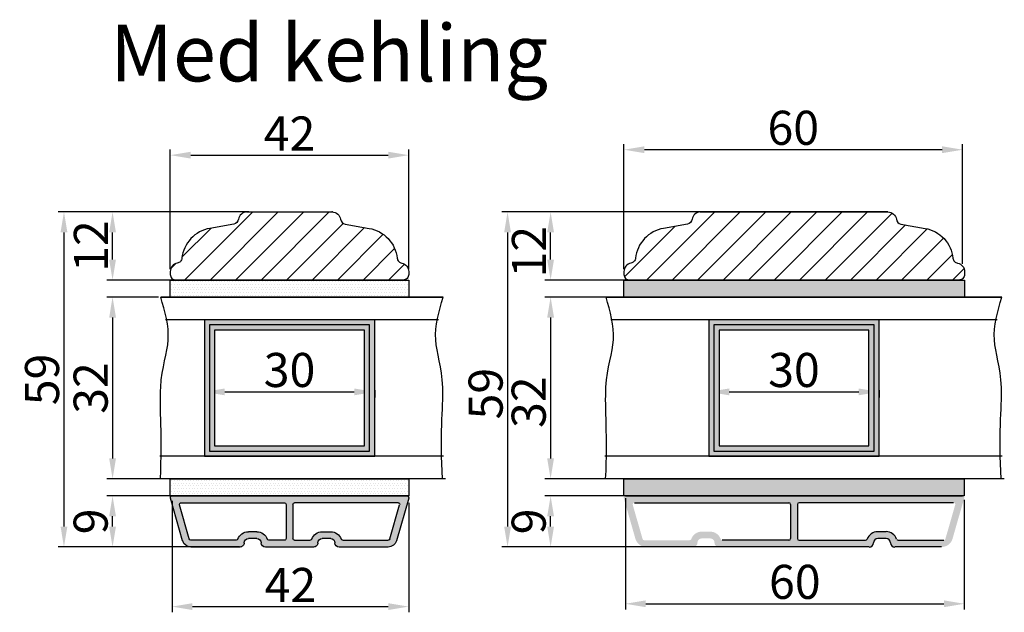
# Model space of a CAD drawing. Units: millimetres. Extents: x 2331 to 3912, y -1764 to -164.
# Drawn here: x 2598 to 2642, y -1164 to -1138 of the extents above; entities that cross this region are included whole.
import ezdxf

# ---------------------------------------------------------------- set-up
doc = ezdxf.new("R2010")
doc.units = ezdxf.units.MM
doc.layers.get('0').update_dxf_attribs({"lineweight": 0})
doc.layers.get('DEFPOINTS').update_dxf_attribs({"lineweight": 0})
for name, color, linetype, lineweight in [('02 MEASURES', 156, 'Continuous', 13), ('03 FRAME', 40, 'Continuous', 25), ('05 SASH', 40, 'Continuous', 25), ('06 SASH HATCH', 40, 'Continuous', 0), ('07 GLASS', 151, 'Continuous', 25), ('09 ALUMINIUM', 55, 'Continuous', 25), ('10 ALUMINIUM HATCH', 55, 'Continuous', 0), ('13 GASKET', 254, 'Continuous', 25), ('14 GASKET HATCH', 254, 'Continuous', 0), ('19 PV', 7, 'Continuous', 25), ('DIMENSIONER', 5, 'Continuous', 9)]:
    doc.layers.add(name, color=color, linetype=linetype, lineweight=lineweight)
doc.styles.add('M1x0.25', font='arial.ttf', dxfattribs={"height": 1.5})
doc.dimstyles.new('M1x0.25', dxfattribs={"dimscale": 0, "dimtxt": 1.5, "dimasz": 0.9, "dimexe": 0.25, "dimexo": 0.1, "dimgap": 0.2, "dimtad": 1, "dimdec": 0, "dimlfac": 4, "dimdsep": 46, "dimtxsty": 'M1x0.25', "dimcen": -1, "dimclrd": 256, "dimclre": 256, "dimclrt": 256, "dimazin": 2, "dimtfac": 1, "dimtdec": 0, "dimtmove": 0, "dimatfit": 3, "dimfxl": 1, "dimtolj": 1, "dimarcsym": 0})

# ---------------------------------------------------------------- blocks, each defined once
blk = doc.blocks.new('*D1343')
at = {"layer": '02 MEASURES', "lineweight": -2}
for p, q in [((2606.364, -1154.686), (2606.364, -1155.008)), ((2613.864, -1154.686), (2613.864, -1155.008)), ((2607.264, -1154.758), (2612.964, -1154.758))]:
    blk.add_line(p, q, dxfattribs=at)
at = {"layer": '02 MEASURES'}
for points in [[(2607.264, -1154.608), (2607.264, -1154.908), (2606.364, -1154.758)], [(2612.964, -1154.908), (2612.964, -1154.608), (2613.864, -1154.758)]]:
    blk.add_solid(points, dxfattribs=at)
at = {"layer": 'DEFPOINTS', "color": 0}
for p in [(2606.364, -1154.586), (2613.864, -1154.586), (2613.864, -1154.758)]:
    blk.add_point(p, dxfattribs=at)
at = {"layer": '02 MEASURES', "insert": (2610.114, -1153.793), "char_height": 1.5, "attachment_point": 5, "style": 'M1x0.25'}
blk.add_mtext('\\A1;30', dxfattribs=at)
blk = doc.blocks.new('*D1344')
at = {"layer": '02 MEASURES', "lineweight": -2}
for p, q in [((2608.318, -1146.836), (2599.931, -1146.836)), ((2600.181, -1147.736), (2600.181, -1160.686)), ((2607.918, -1161.586), (2599.931, -1161.586))]:
    blk.add_line(p, q, dxfattribs=at)
at = {"layer": '02 MEASURES'}
for points in [[(2600.331, -1147.736), (2600.031, -1147.736), (2600.181, -1146.836)], [(2600.031, -1160.686), (2600.331, -1160.686), (2600.181, -1161.586)]]:
    blk.add_solid(points, dxfattribs=at)
at = {"layer": 'DEFPOINTS', "color": 0}
for p in [(2608.418, -1146.836), (2600.181, -1161.586), (2608.018, -1161.586)]:
    blk.add_point(p, dxfattribs=at)
at = {"layer": '02 MEASURES', "insert": (2599.215, -1154.211), "char_height": 1.5, "attachment_point": 5, "rotation": 90, "style": 'M1x0.25'}
blk.add_mtext('\\A1;59', dxfattribs=at)
blk = doc.blocks.new('*D1345')
at = {"layer": '02 MEASURES', "lineweight": -2}
for p, q in [((2606.601, -1159.336), (2602.071, -1159.336)), ((2602.321, -1160.686), (2602.321, -1160.236)), ((2606.601, -1161.586), (2602.071, -1161.586))]:
    blk.add_line(p, q, dxfattribs=at)
at = {"layer": '02 MEASURES'}
for points in [[(2602.471, -1160.236), (2602.171, -1160.236), (2602.321, -1159.336)], [(2602.171, -1160.686), (2602.471, -1160.686), (2602.321, -1161.586)]]:
    blk.add_solid(points, dxfattribs=at)
at = {"layer": 'DEFPOINTS', "color": 0}
for p in [(2602.321, -1159.336), (2606.701, -1159.336), (2606.701, -1161.586)]:
    blk.add_point(p, dxfattribs=at)
at = {"layer": '02 MEASURES', "insert": (2601.356, -1160.461), "char_height": 1.5, "attachment_point": 5, "rotation": 90, "style": 'M1x0.25'}
blk.add_mtext('\\A1;9', dxfattribs=at)
blk = doc.blocks.new('*D1346')
at = {"layer": '02 MEASURES', "lineweight": -2}
for p, q in [((2604.344, -1150.586), (2602.071, -1150.586)), ((2602.321, -1151.486), (2602.321, -1157.686)), ((2604.764, -1158.586), (2602.071, -1158.586))]:
    blk.add_line(p, q, dxfattribs=at)
at = {"layer": '02 MEASURES'}
for points in [[(2602.471, -1151.486), (2602.171, -1151.486), (2602.321, -1150.586)], [(2602.171, -1157.686), (2602.471, -1157.686), (2602.321, -1158.586)]]:
    blk.add_solid(points, dxfattribs=at)
at = {"layer": 'DEFPOINTS', "color": 0}
for p in [(2604.444, -1150.586), (2602.321, -1158.586), (2604.864, -1158.586)]:
    blk.add_point(p, dxfattribs=at)
at = {"layer": '02 MEASURES', "insert": (2601.356, -1154.586), "char_height": 1.5, "attachment_point": 5, "rotation": 90, "style": 'M1x0.25'}
blk.add_mtext('\\A1;32', dxfattribs=at)
blk = doc.blocks.new('*D1347')
at = {"layer": '02 MEASURES', "lineweight": -2}
for p, q in [((2607.001, -1146.836), (2602.071, -1146.836)), ((2602.321, -1148.936), (2602.321, -1147.736)), ((2605.697, -1149.836), (2602.071, -1149.836))]:
    blk.add_line(p, q, dxfattribs=at)
at = {"layer": '02 MEASURES'}
for points in [[(2602.471, -1147.736), (2602.171, -1147.736), (2602.321, -1146.836)], [(2602.171, -1148.936), (2602.471, -1148.936), (2602.321, -1149.836)]]:
    blk.add_solid(points, dxfattribs=at)
at = {"layer": 'DEFPOINTS', "color": 0}
for p in [(2602.321, -1146.836), (2607.101, -1146.836), (2605.797, -1149.836)]:
    blk.add_point(p, dxfattribs=at)
at = {"layer": '02 MEASURES', "insert": (2601.368, -1148.336), "char_height": 1.5, "attachment_point": 5, "rotation": 90, "style": 'M1x0.25'}
blk.add_mtext('\\A1;12', dxfattribs=at)
blk = doc.blocks.new('xfsdfsdfsd')
at = {"layer": '10 ALUMINIUM HATCH'}
h = blk.add_hatch(color=256, dxfattribs=at)
h.paths.add_polyline_path([(2045.84, -2760.35, 0.414214), (2045.09, -2759.6, -0.414214), (2044.34, -2758.85), (2044.34, -2757.35, -0.414214), (2045.09, -2756.6, 0.414214), (2045.84, -2755.85), (2045.84, -2747.22, 0.334595), (2044.75, -2745.77), (2037.22, -2743.61, 0.498582), (2036.84, -2743.9), (2036.84, -2785.3, 0.498582), (2037.22, -2785.59), (2044.75, -2783.43, 0.334595), (2045.84, -2781.99), (2045.84, -2773.35, 0.414214), (2045.09, -2772.6, -0.414214), (2044.34, -2771.85), (2044.34, -2770.35, -0.414214), (2045.09, -2769.6, 0.414214), (2045.84, -2768.85)])
h.paths.add_polyline_path([(2044.64, -2765.5), (2044.64, -2768.23, -0.317837), (2044.44, -2768.51, 0.317837), (2043.14, -2770.35), (2043.14, -2771.85, 0.317837), (2044.44, -2773.69, -0.317837), (2044.64, -2773.97), (2044.64, -2781.99, -0.334595), (2044.42, -2782.28), (2038.42, -2784, -0.498582), (2038.04, -2783.71), (2038.04, -2765.5, -0.414214), (2038.34, -2765.2), (2044.34, -2765.2, -0.414214)], flags=16)
h.paths.add_polyline_path([(2044.34, -2764), (2038.34, -2764, -0.414214), (2038.04, -2763.7), (2038.04, -2745.5, -0.498582), (2038.42, -2745.21), (2044.42, -2746.93, -0.334595), (2044.64, -2747.22), (2044.64, -2755.23, -0.317837), (2044.44, -2755.51, 0.317837), (2043.14, -2757.35), (2043.14, -2758.85, 0.317837), (2044.44, -2760.69, -0.317837), (2044.64, -2760.97), (2044.64, -2763.7, -0.414214)], flags=16)
at = {"layer": '09 ALUMINIUM'}
for p, q in [((2036.84, -2743.9), (2036.84, -2785.3)), ((2044.75, -2745.77), (2037.22, -2743.61)), ((2038.04, -2745.5), (2038.04, -2763.7)), ((2044.42, -2746.93), (2038.42, -2745.21)), ((2044.64, -2755.23), (2044.64, -2747.22)), ((2045.84, -2755.85), (2045.84, -2747.22)), ((2043.14, -2758.85), (2043.14, -2757.35)), ((2044.34, -2758.85), (2044.34, -2757.35)), ((2044.64, -2763.7), (2044.64, -2760.97)), ((2045.84, -2768.85), (2045.84, -2760.35)), ((2038.34, -2764), (2044.34, -2764)), ((2038.04, -2783.71), (2038.04, -2765.5)), ((2038.34, -2765.2), (2044.34, -2765.2)), ((2044.64, -2765.5), (2044.64, -2768.23)), ((2043.14, -2770.35), (2043.14, -2771.85)), ((2044.34, -2771.85), (2044.34, -2770.35)), ((2045.84, -2781.99), (2045.84, -2773.35)), ((2044.64, -2773.97), (2044.64, -2781.99)), ((2037.22, -2785.59), (2044.75, -2783.43)), ((2044.42, -2782.28), (2038.42, -2784))]:
    blk.add_line(p, q, dxfattribs=at)
for centre, radius, start, end in [((2037.14, -2743.9), 0.3, 74, 180), ((2038.34, -2745.5), 0.3, 74, 180), ((2044.34, -2747.22), 0.3, 0, 74), ((2044.34, -2747.22), 1.5, 0, 74), ((2045.09, -2757.35), 1.95, 109.4712, 180), ((2044.34, -2755.23), 0.3, 289.4712, 0), ((2045.09, -2755.85), 0.75, 270, 0), ((2045.09, -2757.35), 0.75, 90, 180), ((2045.09, -2758.85), 1.95, 180, 250.5288), ((2045.09, -2758.85), 0.75, 180, 270), ((2044.34, -2760.97), 0.3, 0, 70.5288), ((2045.09, -2760.35), 0.75, 0, 90), ((2038.34, -2763.7), 0.3, 180, 270), ((2044.34, -2763.7), 0.3, 270, 0), ((2038.34, -2765.5), 0.3, 90, 180), ((2044.34, -2765.5), 0.3, 0, 90), ((2045.09, -2770.35), 1.95, 109.4712, 180), ((2045.09, -2770.35), 0.75, 90, 180), ((2044.34, -2768.23), 0.3, 289.4712, 0), ((2045.09, -2768.85), 0.75, 270, 0), ((2045.09, -2771.85), 1.95, 180, 250.5288), ((2045.09, -2771.85), 0.75, 180, 270), ((2045.09, -2773.35), 0.75, 0, 90), ((2044.34, -2773.97), 0.3, 0, 70.5288), ((2044.34, -2781.99), 0.3, 286, 0), ((2044.34, -2781.99), 1.5, 286, 0), ((2038.34, -2783.71), 0.3, 180, 286), ((2037.14, -2785.3), 0.3, 180, 286)]:
    blk.add_arc(centre, radius, start, end, dxfattribs=at)
blk = doc.blocks.new('*D1348')
at = {"layer": '02 MEASURES', "lineweight": -2}
for p, q in [((2604.939, -1159.561), (2604.939, -1164.461)), ((2615.364, -1159.636), (2615.364, -1164.461)), ((2605.839, -1164.211), (2614.464, -1164.211))]:
    blk.add_line(p, q, dxfattribs=at)
at = {"layer": '02 MEASURES'}
for points in [[(2605.839, -1164.061), (2605.839, -1164.361), (2604.939, -1164.211)], [(2614.464, -1164.361), (2614.464, -1164.061), (2615.364, -1164.211)]]:
    blk.add_solid(points, dxfattribs=at)
at = {"layer": 'DEFPOINTS', "color": 0}
for p in [(2604.939, -1159.461), (2615.364, -1159.536), (2615.364, -1164.211)]:
    blk.add_point(p, dxfattribs=at)
at = {"layer": '02 MEASURES', "insert": (2610.152, -1163.258), "char_height": 1.5, "attachment_point": 5, "style": 'M1x0.25'}
blk.add_mtext('\\A1;42', dxfattribs=at)
blk = doc.blocks.new('A$C39023A07')
at = {"layer": '03 FRAME'}
for p, q in [((12, -20), (12, 20)), ((12, -20), (12, 20)), ((0, 7.5), (0, -7.5)), ((0, 7.5), (0, -7.5))]:
    blk.add_line(p, q, dxfattribs=at)
for p in [(0, 7.5), (0, 7.5), (0, -7.5), (0, -7.5)]:
    blk.add_point(p, dxfattribs=at)
at = {"layer": '05 SASH'}
for points in [[(0, 7.5, -0.374421), (1.29, 8.99, 0.32544), (2.14, 9.8), (2.89, 14.04, -0.162424), (4.7, 17.38, -0.162424), (8.15, 18.96, 0.16112), (8.72, 19.23, 0.16112), (9.03, 19.78, -0.175017), (9.54, 20.65, -0.175017), (10.5, 21), (11, 21, -0.198912), (11.71, 20.71, -0.198912), (12, 20, -0.198912)], [(0, -7.5, 0.374421), (1.29, -8.99, -0.32544), (2.14, -9.8), (2.89, -14.04, 0.162424), (4.7, -17.38, 0.162424), (8.15, -18.96, -0.16112), (8.72, -19.23, -0.16112), (9.03, -19.78, 0.175017), (9.54, -20.65, 0.175017), (10.5, -21), (11, -21, 0.198912), (11.71, -20.71, 0.198912), (12, -20, 0.198912)]]:
    blk.add_lwpolyline(points, format="xyb", dxfattribs=at)
blk = doc.blocks.new('*D1349')
at = {"layer": '02 MEASURES', "lineweight": -2}
for p, q in [((2604.864, -1149.361), (2604.864, -1144.086)), ((2615.364, -1149.358), (2615.364, -1144.086)), ((2605.764, -1144.336), (2614.464, -1144.336))]:
    blk.add_line(p, q, dxfattribs=at)
at = {"layer": '02 MEASURES'}
for points in [[(2605.764, -1144.186), (2605.764, -1144.486), (2604.864, -1144.336)], [(2614.464, -1144.486), (2614.464, -1144.186), (2615.364, -1144.336)]]:
    blk.add_solid(points, dxfattribs=at)
at = {"layer": 'DEFPOINTS', "color": 0}
for p in [(2615.364, -1144.336), (2604.864, -1149.461), (2615.364, -1149.458)]:
    blk.add_point(p, dxfattribs=at)
at = {"layer": '02 MEASURES', "insert": (2610.114, -1143.383), "char_height": 1.5, "attachment_point": 5, "style": 'M1x0.25'}
blk.add_mtext('\\A1;42', dxfattribs=at)
blk = doc.blocks.new('*D1350')
at = {"layer": '02 MEASURES', "lineweight": -2}
for p, q in [((2628.58, -1154.686), (2628.58, -1155.008)), ((2636.08, -1154.686), (2636.08, -1155.008)), ((2629.48, -1154.758), (2635.18, -1154.758))]:
    blk.add_line(p, q, dxfattribs=at)
at = {"layer": '02 MEASURES'}
for points in [[(2629.48, -1154.608), (2629.48, -1154.908), (2628.58, -1154.758)], [(2635.18, -1154.908), (2635.18, -1154.608), (2636.08, -1154.758)]]:
    blk.add_solid(points, dxfattribs=at)
at = {"layer": 'DEFPOINTS', "color": 0}
for p in [(2628.58, -1154.586), (2636.08, -1154.586), (2636.08, -1154.758)]:
    blk.add_point(p, dxfattribs=at)
at = {"layer": '02 MEASURES', "insert": (2632.33, -1153.793), "char_height": 1.5, "attachment_point": 5, "style": 'M1x0.25'}
blk.add_mtext('\\A1;30', dxfattribs=at)
blk = doc.blocks.new('*D1351')
at = {"layer": '02 MEASURES', "lineweight": -2}
for p, q in [((2630.533, -1146.836), (2619.466, -1146.836)), ((2619.716, -1147.736), (2619.716, -1160.686)), ((2630.133, -1161.586), (2619.466, -1161.586))]:
    blk.add_line(p, q, dxfattribs=at)
at = {"layer": '02 MEASURES'}
for points in [[(2619.866, -1147.736), (2619.566, -1147.736), (2619.716, -1146.836)], [(2619.566, -1160.686), (2619.866, -1160.686), (2619.716, -1161.586)]]:
    blk.add_solid(points, dxfattribs=at)
at = {"layer": 'DEFPOINTS', "color": 0}
for p in [(2630.633, -1146.836), (2619.716, -1161.586), (2630.233, -1161.586)]:
    blk.add_point(p, dxfattribs=at)
at = {"layer": '02 MEASURES', "insert": (2618.75, -1154.836), "char_height": 1.5, "attachment_point": 5, "rotation": 90, "style": 'M1x0.25'}
blk.add_mtext('\\A1;59', dxfattribs=at)
blk = doc.blocks.new('*D1352')
at = {"layer": '02 MEASURES', "lineweight": -2}
for p, q in [((2628.816, -1159.336), (2621.362, -1159.336)), ((2621.612, -1160.686), (2621.612, -1160.236)), ((2628.816, -1161.586), (2621.362, -1161.586))]:
    blk.add_line(p, q, dxfattribs=at)
at = {"layer": '02 MEASURES'}
for points in [[(2621.762, -1160.236), (2621.462, -1160.236), (2621.612, -1159.336)], [(2621.462, -1160.686), (2621.762, -1160.686), (2621.612, -1161.586)]]:
    blk.add_solid(points, dxfattribs=at)
at = {"layer": 'DEFPOINTS', "color": 0}
for p in [(2621.612, -1159.336), (2628.916, -1159.336), (2628.916, -1161.586)]:
    blk.add_point(p, dxfattribs=at)
at = {"layer": '02 MEASURES', "insert": (2620.647, -1160.461), "char_height": 1.5, "attachment_point": 5, "rotation": 90, "style": 'M1x0.25'}
blk.add_mtext('\\A1;9', dxfattribs=at)
blk = doc.blocks.new('*D1353')
at = {"layer": '02 MEASURES', "lineweight": -2}
for p, q in [((2626.56, -1150.586), (2621.362, -1150.586)), ((2621.612, -1151.486), (2621.612, -1157.686)), ((2626.98, -1158.586), (2621.362, -1158.586))]:
    blk.add_line(p, q, dxfattribs=at)
at = {"layer": '02 MEASURES'}
for points in [[(2621.762, -1151.486), (2621.462, -1151.486), (2621.612, -1150.586)], [(2621.462, -1157.686), (2621.762, -1157.686), (2621.612, -1158.586)]]:
    blk.add_solid(points, dxfattribs=at)
at = {"layer": 'DEFPOINTS', "color": 0}
for p in [(2626.66, -1150.586), (2621.612, -1158.586), (2627.08, -1158.586)]:
    blk.add_point(p, dxfattribs=at)
at = {"layer": '02 MEASURES', "insert": (2620.647, -1155.211), "char_height": 1.5, "attachment_point": 5, "rotation": 90, "style": 'M1x0.25'}
blk.add_mtext('\\A1;32', dxfattribs=at)
blk = doc.blocks.new('*D1354')
at = {"layer": '02 MEASURES', "lineweight": -2}
for p, q in [((2629.217, -1146.836), (2621.362, -1146.836)), ((2621.612, -1148.936), (2621.612, -1147.736)), ((2627.913, -1149.836), (2621.362, -1149.836))]:
    blk.add_line(p, q, dxfattribs=at)
at = {"layer": '02 MEASURES'}
for points in [[(2621.762, -1147.736), (2621.462, -1147.736), (2621.612, -1146.836)], [(2621.462, -1148.936), (2621.762, -1148.936), (2621.612, -1149.836)]]:
    blk.add_solid(points, dxfattribs=at)
at = {"layer": 'DEFPOINTS', "color": 0}
for p in [(2621.612, -1146.836), (2629.317, -1146.836), (2628.013, -1149.836)]:
    blk.add_point(p, dxfattribs=at)
at = {"layer": '02 MEASURES', "insert": (2620.659, -1148.586), "char_height": 1.5, "attachment_point": 5, "rotation": 90, "style": 'M1x0.25'}
blk.add_mtext('\\A1;12', dxfattribs=at)
blk = doc.blocks.new('*D1355')
at = {"layer": '02 MEASURES', "lineweight": -2}
for p, q in [((2624.905, -1159.436), (2624.905, -1164.336)), ((2639.83, -1159.511), (2639.83, -1164.336)), ((2625.805, -1164.086), (2638.93, -1164.086))]:
    blk.add_line(p, q, dxfattribs=at)
at = {"layer": '02 MEASURES'}
for points in [[(2625.805, -1163.936), (2625.805, -1164.236), (2624.905, -1164.086)], [(2638.93, -1164.236), (2638.93, -1163.936), (2639.83, -1164.086)]]:
    blk.add_solid(points, dxfattribs=at)
at = {"layer": 'DEFPOINTS', "color": 0}
for p in [(2624.905, -1159.336), (2639.83, -1159.411), (2639.83, -1164.086)]:
    blk.add_point(p, dxfattribs=at)
at = {"layer": '02 MEASURES', "insert": (2632.367, -1163.121), "char_height": 1.5, "attachment_point": 5, "style": 'M1x0.25'}
blk.add_mtext('\\A1;60', dxfattribs=at)
blk = doc.blocks.new('A$C0CB432A2')
at = {"layer": '03 FRAME'}
for p, q in [((12, -29), (12, 29)), ((12, 29), (12, -29)), ((0, -16.5), (0, 16.5))]:
    blk.add_line(p, q, dxfattribs=at)
blk.add_lwpolyline([(0, 16.5), (0, -16.5)], dxfattribs=at)
blk.add_point((0, 16.5), dxfattribs=at)
at = {"layer": '05 SASH'}
for points in [[(0, 16.5, -0.374421), (1.29, 17.99, 0.32544), (2.14, 18.8), (2.89, 23.04, -0.162424), (4.7, 26.38, -0.162424), (8.15, 27.96, 0.16112), (8.72, 28.23, 0.16112), (9.03, 28.78, -0.175017), (9.54, 29.65, -0.175017), (10.5, 30), (11, 30, -0.198912), (11.71, 29.71, -0.198912), (12, 29, -0.198912)], [(0, -16.5, 0.374421), (1.29, -17.99, -0.32544), (2.14, -18.8), (2.89, -23.04, 0.162424), (4.7, -26.38, 0.162424), (8.15, -27.96, -0.16112), (8.72, -28.23, -0.16112), (9.03, -28.78, 0.175017), (9.54, -29.65, 0.175017), (10.5, -30), (11, -30, 0.198912), (11.71, -29.71, 0.198912), (12, -29, 0.198912)]]:
    blk.add_lwpolyline(points, format="xyb", dxfattribs=at)
blk = doc.blocks.new('*D1356')
at = {"layer": '02 MEASURES', "lineweight": -2}
for p, q in [((2624.842, -1149.361), (2624.842, -1143.847)), ((2639.756, -1149.122), (2639.756, -1143.847)), ((2638.856, -1144.097), (2625.742, -1144.097))]:
    blk.add_line(p, q, dxfattribs=at)
at = {"layer": '02 MEASURES'}
for points in [[(2625.742, -1143.947), (2625.742, -1144.247), (2624.842, -1144.097)], [(2638.856, -1144.247), (2638.856, -1143.947), (2639.756, -1144.097)]]:
    blk.add_solid(points, dxfattribs=at)
at = {"layer": 'DEFPOINTS', "color": 0}
for p in [(2624.842, -1144.097), (2624.842, -1149.461), (2639.756, -1149.222)]:
    blk.add_point(p, dxfattribs=at)
at = {"layer": '02 MEASURES', "insert": (2632.299, -1143.131), "char_height": 1.5, "attachment_point": 5, "style": 'M1x0.25'}
blk.add_mtext('\\A1;60', dxfattribs=at)

msp = doc.modelspace()

# ---------------------------------------------------------------- hatches: boundary and pattern name
at = {"layer": '06 SASH HATCH'}
h = msp.add_hatch(dxfattribs=at)
h.set_pattern_fill('ANSI31', color=256, scale=0.25, angle=270, style=0)
h.set_pattern_definition([(225, (2486.8356, -96.5702), (-0.561266, 0.561266), [])])
h.paths.add_polyline_path([(2605.114, -1149.836, -0.198912), (2604.938, -1149.763, -0.198912), (2604.864, -1149.586), (2604.864, -1149.461, -0.175017), (2604.951, -1149.222, -0.175017), (2605.171, -1149.093, 0.16112), (2605.308, -1149.017, 0.16112), (2605.373, -1148.874, -0.162424), (2605.769, -1148.011, -0.162424), (2606.604, -1147.559), (2607.664, -1147.372, 0.32544), (2607.868, -1147.16, -0.374421), (2608.239, -1146.836), (2611.989, -1146.836, -0.374421), (2612.361, -1147.16, 0.32544), (2612.565, -1147.372), (2613.625, -1147.559, -0.162424), (2614.46, -1148.011, -0.162424), (2614.856, -1148.874, 0.16112), (2614.921, -1149.017, 0.16112), (2615.058, -1149.093, -0.175017), (2615.278, -1149.222, -0.172913), (2615.364, -1149.458), (2615.364, -1149.589, -0.196314), (2615.291, -1149.763, -0.198912), (2615.114, -1149.836)])
h = msp.add_hatch(dxfattribs=at)
h.set_pattern_fill('ANSI31', color=256, scale=0.25, angle=270, style=0)
h.set_pattern_definition([(225, (2539.7356, -96.5702), (-0.561266, 0.561266), [])])
h.paths.add_polyline_path([(2625.092, -1149.836, -0.198912), (2624.915, -1149.763, -0.198912), (2624.842, -1149.586), (2624.842, -1149.461, -0.175017), (2624.929, -1149.222, -0.175017), (2625.148, -1149.093, 0.16112), (2625.286, -1149.017, 0.16112), (2625.351, -1148.874, -0.162424), (2625.747, -1148.011, -0.162424), (2626.582, -1147.559), (2627.641, -1147.372, 0.32544), (2627.846, -1147.16, -0.374421), (2628.217, -1146.836), (2636.467, -1146.836, -0.374421), (2636.838, -1147.16, 0.32544), (2637.043, -1147.372), (2638.103, -1147.559, -0.162424), (2638.937, -1148.011, -0.162424), (2639.333, -1148.874, 0.16112), (2639.398, -1149.017, 0.16112), (2639.536, -1149.093, -0.175017), (2639.756, -1149.222, -0.175017), (2639.842, -1149.461), (2639.842, -1149.586, -0.198912), (2639.769, -1149.763, -0.198912), (2639.592, -1149.836)])
at = {"layer": '10 ALUMINIUM HATCH'}
h = msp.add_hatch(color=256, dxfattribs=at)
h.paths.add_polyline_path([(2635.642, -1161.586, 0.414214), (2635.83, -1161.399, -0.414214), (2636.017, -1161.211), (2636.392, -1161.211, -0.414214), (2636.58, -1161.399, 0.414214), (2636.767, -1161.586), (2638.833, -1161.586, 0.334595), (2639.313, -1161.224), (2639.827, -1159.432, 0.498582), (2639.755, -1159.336), (2624.905, -1159.336, 0.498582), (2624.833, -1159.432), (2625.347, -1161.224, 0.334595), (2625.827, -1161.586), (2627.892, -1161.586, 0.414214), (2628.08, -1161.399, -0.414214), (2628.267, -1161.211), (2628.642, -1161.211, -0.414214), (2628.83, -1161.399, 0.414214), (2629.017, -1161.586)])
h.paths.add_polyline_path([(2632.48, -1161.211), (2632.48, -1159.711, -0.414214), (2632.555, -1159.636), (2639.357, -1159.636, -0.498582), (2639.429, -1159.732), (2638.999, -1161.232, -0.334595), (2638.927, -1161.286), (2636.923, -1161.286, -0.317837), (2636.852, -1161.236, 0.317837), (2636.392, -1160.911), (2636.017, -1160.911, 0.317837), (2635.558, -1161.236, -0.317837), (2635.487, -1161.286), (2632.555, -1161.286, -0.414214)], flags=16)
h.paths.add_polyline_path([(2632.105, -1161.286), (2629.173, -1161.286, -0.317837), (2629.102, -1161.236, 0.317837), (2628.642, -1160.911), (2628.267, -1160.911, 0.317837), (2627.808, -1161.236, -0.317837), (2627.737, -1161.286), (2625.733, -1161.286, -0.334595), (2625.661, -1161.232), (2625.231, -1159.732, -0.498582), (2625.303, -1159.636), (2632.105, -1159.636, -0.414214), (2632.18, -1159.711), (2632.18, -1161.211, -0.414214)], flags=16)
at = {"layer": '14 GASKET HATCH'}
h = msp.add_hatch(dxfattribs=at)
h.set_pattern_fill('DOTS', color=256, scale=0.075, style=0)
h.set_pattern_definition([(0, (2536.76785, -598.17509), (0.05953125, 0.1190625), [0, -0.1190625])])
h.paths.add_polyline_path([(2604.864, -1150.586), (2604.864, -1149.836), (2615.364, -1149.836), (2615.364, -1150.586)])
h = msp.add_hatch(dxfattribs=at)
h.set_pattern_fill('DOTS', color=256, scale=0.075, style=0)
h.set_pattern_definition([(0, (2556.7455, -598.17509), (0.05953125, 0.1190625), [0, -0.1190625])])
h.paths.add_polyline_path([(2624.842, -1150.586), (2624.842, -1149.836), (2639.842, -1149.836), (2639.842, -1150.586)])
h = msp.add_hatch(dxfattribs=at)
h.set_pattern_fill('DOTS', color=256, scale=0.075, style=0)
h.set_pattern_definition([(0, (2536.76785, -606.80009), (0.05953125, 0.1190625), [0, -0.1190625])])
h.paths.add_polyline_path([(2604.864, -1159.336), (2604.864, -1158.586), (2615.364, -1158.586), (2615.364, -1159.336)])
h = msp.add_hatch(dxfattribs=at)
h.set_pattern_fill('DOTS', color=256, scale=0.075, style=0)
h.set_pattern_definition([(0, (2556.73341, -606.92509), (0.05953125, 0.1190625), [0, -0.1190625])])
h.paths.add_polyline_path([(2624.83, -1159.336), (2624.83, -1158.586), (2639.83, -1158.586), (2639.83, -1159.336)])
at = {"layer": '19 PV'}
h = msp.add_hatch(color=256, dxfattribs=at)
h.paths.add_polyline_path([(2613.864, -1157.586), (2613.864, -1151.586), (2606.364, -1151.586), (2606.364, -1157.586)])
h.paths.add_polyline_path([(2613.414, -1157.136), (2613.414, -1152.036), (2606.814, -1152.036), (2606.814, -1157.136)], flags=16)
h = msp.add_hatch(color=256, dxfattribs=at)
h.paths.add_polyline_path([(2636.08, -1157.586), (2636.08, -1151.586), (2628.58, -1151.586), (2628.58, -1157.586)])
h.paths.add_polyline_path([(2635.63, -1157.136), (2635.63, -1152.036), (2629.03, -1152.036), (2629.03, -1157.136)], flags=16)

# ---------------------------------------------------------------- linework, layer by layer
at = {"layer": '07 GLASS'}
for p, q in [((2616.878, -1150.586), (2604.444, -1150.586)), ((2604.444, -1150.586), (2616.878, -1150.586)), ((2641.481, -1150.586), (2624.053, -1150.586)), ((2624.053, -1150.586), (2641.481, -1150.586)), ((2616.672, -1151.586), (2604.649, -1151.586)), ((2641.276, -1151.586), (2624.259, -1151.586)), ((2616.899, -1157.586), (2604.396, -1157.586)), ((2641.503, -1157.586), (2624.005, -1157.586)), ((2616.989, -1158.586), (2604.364, -1158.586)), ((2616.989, -1158.586), (2605.105, -1158.586)), ((2641.593, -1158.586), (2623.971, -1158.586)), ((2641.593, -1158.586), (2627.321, -1158.586))]:
    msp.add_line(p, q, dxfattribs=at)
for points, knots in [([(2604.427, -1158.586), (2604.525, -1156.699), (2604.25, -1154.246), (2604.985, -1152.444), (2604.628, -1151.214), (2604.444, -1150.586)], [1.935876, 1.935876, 1.935876, 1.935876, 9.345329, 16.673745, 24.287925, 24.287925, 24.287925, 24.287925]), ([(2616.855, -1158.586), (2616.714, -1156.719), (2617.071, -1154.245), (2616.337, -1152.444), (2616.694, -1151.214), (2616.878, -1150.586)], [1.951885, 1.951885, 1.951885, 1.951885, 9.345329, 16.673745, 24.287925, 24.287925, 24.287925, 24.287925]), ([(2624.036, -1158.586), (2624.134, -1156.699), (2623.859, -1154.246), (2624.594, -1152.444), (2624.237, -1151.214), (2624.053, -1150.586)], [1.935876, 1.935876, 1.935876, 1.935876, 9.345329, 16.673745, 24.287925, 24.287925, 24.287925, 24.287925]), ([(2641.459, -1158.586), (2641.318, -1156.719), (2641.675, -1154.245), (2640.94, -1152.444), (2641.297, -1151.214), (2641.481, -1150.586)], [1.951885, 1.951885, 1.951885, 1.951885, 9.345329, 16.673745, 24.287925, 24.287925, 24.287925, 24.287925])]:
    msp.add_open_spline(points, degree=3, knots=knots, dxfattribs=at)
at = {"layer": '09 ALUMINIUM'}
for p, q in [((2624.905, -1159.336), (2639.755, -1159.336)), ((2625.303, -1159.636), (2632.105, -1159.636)), ((2632.18, -1159.711), (2632.18, -1161.211)), ((2632.48, -1159.711), (2632.48, -1161.211)), ((2639.357, -1159.636), (2632.555, -1159.636)), ((2636.017, -1160.911), (2636.392, -1160.911)), ((2636.392, -1161.211), (2636.017, -1161.211)), ((2635.642, -1161.586), (2629.017, -1161.586)), ((2632.105, -1161.286), (2629.173, -1161.286)), ((2632.555, -1161.286), (2635.487, -1161.286)), ((2638.833, -1161.586), (2636.767, -1161.586)), ((2636.923, -1161.286), (2638.927, -1161.286))]:
    msp.add_line(p, q, dxfattribs=at)
for centre, radius, start, end in [((2632.105, -1159.711), 0.075, 0, 90), ((2632.555, -1159.711), 0.075, 90, 180), ((2632.105, -1161.211), 0.075, 270, 0), ((2632.555, -1161.211), 0.075, 180, 270), ((2636.017, -1161.399), 0.487, 90, 160.5288), ((2636.017, -1161.399), 0.188, 90, 180), ((2636.392, -1161.399), 0.488, 19.4712, 90), ((2636.392, -1161.399), 0.188, 0, 90), ((2635.487, -1161.211), 0.075, 270, 340.5288), ((2635.642, -1161.399), 0.188, 270, 0), ((2636.767, -1161.399), 0.188, 180, 270), ((2636.923, -1161.211), 0.075, 199.4712, 270)]:
    msp.add_arc(centre, radius, start, end, dxfattribs=at)
at = {"layer": '13 GASKET'}
for points in [[(2604.864, -1150.586), (2604.864, -1149.836), (2615.364, -1149.836), (2615.364, -1150.586)], [(2624.842, -1150.586), (2624.842, -1149.836), (2639.842, -1149.836), (2639.842, -1150.586)], [(2604.864, -1159.336), (2604.864, -1158.586), (2615.364, -1158.586), (2615.364, -1159.336)], [(2624.83, -1159.336), (2624.83, -1158.586), (2639.83, -1158.586), (2639.83, -1159.336)]]:
    msp.add_lwpolyline(points, close=True, dxfattribs=at)
at = {"layer": '19 PV'}
for points in [[(2613.864, -1157.586), (2613.864, -1151.586), (2606.364, -1151.586), (2606.364, -1157.586)], [(2636.08, -1157.586), (2636.08, -1151.586), (2628.58, -1151.586), (2628.58, -1157.586)], [(2613.639, -1157.361), (2613.639, -1151.811), (2606.589, -1151.811), (2606.589, -1157.361)], [(2613.414, -1157.136), (2613.414, -1152.036), (2606.814, -1152.036), (2606.814, -1157.136)], [(2635.855, -1157.361), (2635.855, -1151.811), (2628.805, -1151.811), (2628.805, -1157.361)], [(2635.63, -1157.136), (2635.63, -1152.036), (2629.03, -1152.036), (2629.03, -1157.136)]]:
    msp.add_lwpolyline(points, close=True, dxfattribs=at)

# ---------------------------------------------------------------- block references
at = {"xscale": -0.25, "yscale": 0.25, "zscale": 0.25, "rotation": 89.9999999999998}
msp.add_blockref('xfsdfsdfsd', (1918.964, -650.127), dxfattribs=at)
at = {"layer": '03 FRAME', "xscale": -0.25, "yscale": 0.25, "zscale": 0.25, "rotation": 89.99999999999984}
msp.add_blockref('A$C39023A07', (2610.114, -1146.836), dxfattribs=at)
at = {"layer": '03 FRAME', "color": 1, "xscale": -0.25, "yscale": 0.25, "zscale": 0.25, "rotation": 89.99999999999984}
msp.add_blockref('A$C0CB432A2', (2632.342, -1146.836), dxfattribs=at)

# ---------------------------------------------------------------- texts
at = {"layer": 'DIMENSIONER', "insert": (2611.855, -1138.588), "char_height": 2.5, "width": 101.52, "attachment_point": 2}
msp.add_mtext('{\\fTimes New Roman|b0|i0|c0|p18;Med kehling}', dxfattribs=at)

# ---------------------------------------------------------------- dimensions: what is measured, and where the dimension line sits
at = {"layer": '02 MEASURES'}
for base, p1, p2, angle, picture, middle in [((2615.364, -1144.336), (2604.864, -1149.461), (2615.364, -1149.458), 180, '*D1349', (2610.114, -1143.383)), ((2624.842, -1144.097), (2639.756, -1149.222), (2624.842, -1149.461), 180, '*D1356', (2632.299, -1143.131)), ((2600.181, -1161.586), (2608.418, -1146.836), (2608.018, -1161.586), 90, '*D1344', (2599.215, -1154.211)), ((2602.321, -1146.836), (2605.797, -1149.836), (2607.101, -1146.836), 90, '*D1347', (2601.368, -1148.336)), ((2602.321, -1158.586), (2604.444, -1150.586), (2604.864, -1158.586), 90, '*D1346', (2601.356, -1154.586)), ((2602.321, -1159.336), (2606.701, -1161.586), (2606.701, -1159.336), 90, '*D1345', (2601.356, -1160.461)), ((2615.364, -1164.211), (2604.939, -1159.461), (2615.364, -1159.536), 180, '*D1348', (2610.152, -1163.258)), ((2639.83, -1164.086), (2624.905, -1159.336), (2639.83, -1159.411), 180, '*D1355', (2632.367, -1163.121))]:
    dim = msp.add_linear_dim(base=base, p1=p1, p2=p2, angle=angle, dimstyle='M1x0.25', override={"dimscale": 1}, dxfattribs=at)
    dim.commit()
    dim.dimension.update_dxf_attribs({"geometry": picture, "text_midpoint": middle})
for base, p1, p2, picture, middle in [((2619.716, -1161.586), (2630.633, -1146.836), (2630.233, -1161.586), '*D1351', (2619.716, -1154.836)), ((2621.612, -1146.836), (2628.013, -1149.836), (2629.317, -1146.836), '*D1354', (2621.612, -1148.586)), ((2621.612, -1158.586), (2626.66, -1150.586), (2627.08, -1158.586), '*D1353', (2621.612, -1155.211)), ((2621.612, -1159.336), (2628.916, -1161.586), (2628.916, -1159.336), '*D1352', (2621.612, -1160.461))]:
    dim = msp.add_linear_dim(base=base, p1=p1, p2=p2, angle=90, dimstyle='M1x0.25', override={"dimscale": 1}, dxfattribs=at)
    dim.commit()
    dim.dimension.update_dxf_attribs({"geometry": picture, "text_midpoint": middle, "dimtype": 160})
for base, p1, p2, picture, middle in [((2613.864, -1154.758), (2606.364, -1154.586), (2613.864, -1154.586), '*D1343', (2610.114, -1153.793)), ((2636.08, -1154.758), (2628.58, -1154.586), (2636.08, -1154.586), '*D1350', (2632.33, -1153.793))]:
    dim = msp.add_linear_dim(base=base, p1=p1, p2=p2, dimstyle='M1x0.25', override={"dimscale": 1}, dxfattribs=at)
    dim.commit()
    dim.dimension.update_dxf_attribs({"geometry": picture, "text_midpoint": middle})

doc.saveas('drawing.dxf')
